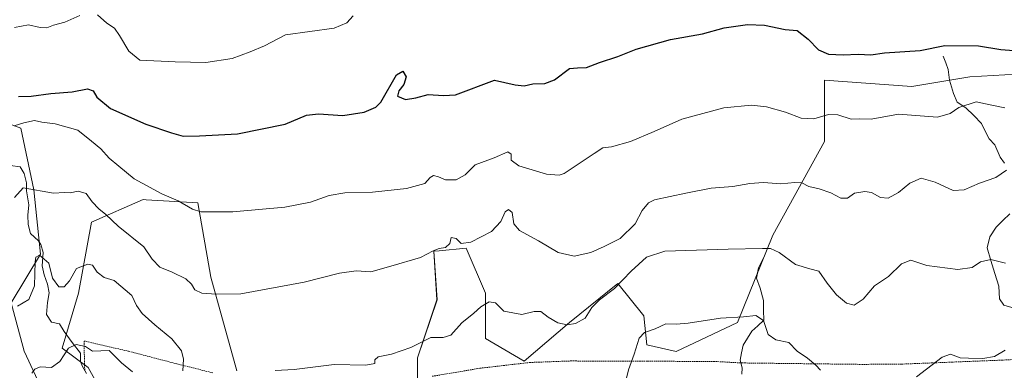
# Model space of a CAD drawing. Units: metres. Extents: x 655309 to 658776, y 4725549 to 4727940.
# Drawn here: x 657182 to 657529, y 4727059 to 4727183 of the extents above; entities that cross this region are included whole.
import ezdxf

# ---------------------------------------------------------------- set-up
doc = ezdxf.new("R2010")
doc.units = ezdxf.units.M
doc.header["$MEASUREMENT"] = 0
doc.linetypes.add('TRAZOS', pattern=[0.75, 0.5, -0.25])
for name, color, linetype, lineweight in [('Alambrada', 19, 'TRAZOS', 0), ('Corriente natural lineal', 142, 'Continuous', 13), ('Curva de nivel maestra', 36, 'Continuous', 30), ('Curva de nivel normal', 36, 'Continuous', 0), ('Matorral CxS', 135, 'Continuous', 0), ('Suelo desnudo CxS', 43, 'Continuous', 0)]:
    doc.layers.add(name, color=color, linetype=linetype, lineweight=lineweight)

# ---------------------------------------------------------------- blocks, each defined once
blk = doc.blocks.new('*U152')
at = {"layer": 'Matorral CxS', "color": 135, "linetype": 'Continuous', "lineweight": 0}
for points in [[(657169.9851, 4726944.3831, 844.9323), (657195.0131, 4726945.5207, 838.5406), (657195.0137, 4726964.8695, 839.4374), (657195.0143, 4727001.2909, 844.6098), (657195.0147, 4727024.0537, 847.1779), (657191.6021, 4727049.0933, 851.6153), (657183.6393, 4727066.1661, 855.8539), (657179.0887, 4727083.2389, 859.5629), (657189.3281, 4727100.3107, 859.7781), (657187.0535, 4727123.0743, 864.5784), (657182.5029, 4727144.6991, 868.342), (657164.3009, 4727151.5281, 873.695)], [(657537.2255, 4727163.9481, 872.0436), (657516.7475, 4727162.8103, 870.9764), (657496.2701, 4727159.3977, 871.2924), (657465.5531, 4727161.6739, 872.2509), (657465.5525, 4727140.0581, 867.8563), (657447.3499, 4727107.0679, 860.7359), (657434.8353, 4727076.3515, 853.7124), (657413.2199, 4727066.1127, 853.1397), (657402.9809, 4727068.3889, 853.9913), (657401.8431, 4727078.6277, 855.2727), (657392.7423, 4727090.0037, 858.6148), (657375.6771, 4727076.3521, 859.5817), (657359.7495, 4727062.7013, 856.8008), (657346.0977, 4727070.6645, 857.4651), (657346.0979, 4727086.5911, 860.0317), (657339.2731, 4727102.5179, 864.1075), (657329.7693, 4727101.5675, 863.9444), (657327.8961, 4727101.3801, 864.0583), (657329.0337, 4727084.3165, 860.951), (657322.2073, 4727063.8389, 858.6506), (657322.2069, 4727037.6731, 855.8211)], [(657258.4989, 4727059.2895, 860.1931), (657249.3983, 4727092.2801, 865.4229), (657244.8477, 4727118.4457, 869.9335), (657226.5793, 4727119.5209, 868.5209), (657225.5077, 4727119.5841, 868.4126), (657207.3055, 4727111.6203, 862.9501), (657202.7539, 4727086.5927, 858.2002), (657197.0655, 4727067.2531, 854.4894), (657206.1665, 4727060.4269, 852.1511), (657217.5421, 4727039.9503, 848.4596)]]:
    blk.add_polyline3d(points, dxfattribs=at)
blk = doc.blocks.new('*U179')
at = {"layer": 'Curva de nivel normal', "color": 36, "linetype": 'Continuous', "lineweight": 0}
for points in [[(657529.25, 4727097.24, 860), (657524.04, 4727098.47, 860), (657520.41, 4727097.64, 860), (657517.49, 4727095.69, 860), (657512.44, 4727094.96, 860), (657501.56, 4727096.33, 860), (657495.88, 4727098.27, 860), (657492.66, 4727097.02, 860), (657488.01, 4727092.51, 860), (657483.09, 4727089.17, 860), (657479.18, 4727084.53, 860), (657475.92, 4727082.41, 860), (657473.27, 4727083.12, 860), (657469.71, 4727085.99, 860), (657466.43, 4727090.11, 860), (657463.57, 4727094.43, 860), (657460.35, 4727095.21, 860), (657455.3, 4727096.7, 860), (657449.54, 4727101, 860), (657446.48, 4727102.33, 860), (657443.68, 4727102.38, 860), (657431.58, 4727102.16, 860), (657409.31, 4727101.43, 860), (657402.82, 4727099.32, 860), (657397.47, 4727094.39, 860), (657391.58, 4727088.22, 860), (657386.25, 4727084.27, 860), (657383.58, 4727081.53, 860), (657381.25, 4727077.81, 860), (657377.82, 4727075.89, 860), (657374.92, 4727075.48, 860), (657371.63, 4727076.23, 860), (657368.13, 4727078.19, 860), (657365.63, 4727080.2, 860), (657363.25, 4727080.21, 860), (657358.91, 4727079.1, 860), (657352.6, 4727080.27, 860), (657349.69, 4727083.27, 860), (657347.45, 4727083.62, 860), (657344.46, 4727081.86, 860), (657342.03, 4727079.63, 860), (657337.75, 4727076.17, 860), (657333.91, 4727071.86, 860), (657331.25, 4727071.05, 860), (657326.91, 4727071.01, 860), (657319.76, 4727067.55, 860), (657312.95, 4727065.16, 860), (657308.32, 4727064.2, 860), (657307.16, 4727063.13, 860), (657307.14, 4727061.81, 860), (657303.91, 4727061.24, 860), (657292.79, 4727061.52, 860), (657278.75, 4727059.76, 860), (657272, 4727059.38, 860)], [(657239.46, 4727059.29, 860), (657239.8, 4727063.37, 860), (657239.1, 4727066.27, 860), (657235.65, 4727070.58, 860), (657229.66, 4727075.42, 860), (657225.14, 4727079.46, 860), (657223.16, 4727082.24, 860), (657221.51, 4727085.85, 860), (657215.32, 4727091.04, 860), (657211.85, 4727092.16, 860), (657209.32, 4727094.04, 860), (657207.72, 4727096.46, 860), (657206.06, 4727096.9, 860), (657202.12, 4727095.37, 860), (657199.58, 4727090.99, 860), (657197.67, 4727088.9, 860), (657195.84, 4727088.91, 860), (657193.57, 4727091.9, 860), (657192.37, 4727097.21, 860), (657188.98, 4727099.96, 860), (657187.69, 4727099.31, 860), (657187.47, 4727097.72, 860), (657187.22, 4727089.18, 860), (657185.26, 4727084.45, 860), (657181.25, 4727082.08, 860)]]:
    blk.add_polyline3d(points, dxfattribs=at)
blk = doc.blocks.new('*U181')
at = {"layer": 'Curva de nivel normal', "color": 36, "linetype": 'Continuous', "lineweight": 0}
for points in [[(657180.22, 4727180.24, 880), (657185.16, 4727181.1, 880), (657189.22, 4727180.15, 880), (657191.58, 4727180.07, 880), (657193.91, 4727181.05, 880), (657197.91, 4727182.08, 880), (657203.25, 4727184.38, 880)], [(657209.43, 4727184.65, 880), (657212.77, 4727181.7, 880), (657215.42, 4727180.01, 880), (657217.19, 4727177.34, 880), (657220.48, 4727171.89, 880), (657224.39, 4727168.65, 880), (657236.76, 4727168.12, 880), (657247.58, 4727167.87, 880), (657256.91, 4727169.31, 880), (657263.25, 4727171.63, 880), (657268.25, 4727173.76, 880), (657275.72, 4727177.64, 880), (657292.86, 4727179.98, 880), (657297.27, 4727181.84, 880), (657299.54, 4727184.36, 880)]]:
    blk.add_polyline3d(points, dxfattribs=at)
blk = doc.blocks.new('*U183')
at = {"layer": 'Curva de nivel normal', "color": 36, "linetype": 'Continuous', "lineweight": 0}
for points in [[(657186.38, 4727058.4, 855), (657187.33, 4727059.84, 855), (657189.32, 4727060.73, 855), (657193.24, 4727060.4, 855), (657196.14, 4727062.57, 855), (657199.3, 4727067.25, 855), (657201.91, 4727068.55, 855), (657205.25, 4727067.86, 855), (657207.68, 4727066.24, 855), (657213.58, 4727066.44, 855), (657217.9, 4727062.1, 855), (657221.78, 4727058.98, 855)], [(657395.08, 4727053.81, 855), (657396.53, 4727059.66, 855), (657398.45, 4727065.15, 855), (657400.22, 4727070.8, 855), (657402.1, 4727072.73, 855), (657405.83, 4727074.09, 855), (657409.64, 4727075.88, 855), (657413.21, 4727075.66, 855), (657417.52, 4727076.05, 855), (657428.89, 4727077.86, 855), (657437, 4727078.31, 855), (657441.36, 4727078.8, 855), (657444.05, 4727076.96, 855), (657445.72, 4727072.08, 855), (657448.34, 4727070.15, 855), (657452.96, 4727069.22, 855), (657455.94, 4727066.2, 855), (657459.47, 4727063.73, 855), (657462.43, 4727061.29, 855), (657464.14, 4727059.46, 855)], [(657497.93, 4727057.18, 855), (657506.93, 4727064.14, 855), (657509.91, 4727065.14, 855), (657513.25, 4727063.86, 855), (657516.25, 4727063.69, 855), (657521.25, 4727063.6, 855), (657525.41, 4727064.34, 855), (657529.15, 4727066.57, 855)]]:
    blk.add_polyline3d(points, dxfattribs=at)
blk = doc.blocks.new('*U188')
at = {"layer": 'Curva de nivel normal', "color": 36, "linetype": 'Continuous', "lineweight": 0}
blk.add_polyline3d([(657180.25, 4727120.36, 865), (657183.25, 4727123.74, 865), (657193.98, 4727121.8, 865), (657197.83, 4727122.07, 865), (657199.84, 4727122, 865), (657202.62, 4727122.6, 865), (657205.42, 4727121.78, 865), (657207.63, 4727118.84, 865), (657209.9, 4727116.29, 865), (657212.35, 4727114.28, 865), (657216.68, 4727110.28, 865), (657225.72, 4727102.98, 865), (657228.7, 4727098.62, 865), (657231.45, 4727095.79, 865), (657235.79, 4727094.05, 865), (657240.53, 4727091.68, 865), (657242.6, 4727089.76, 865), (657243.7, 4727087.85, 865), (657246.23, 4727086.58, 865), (657251.25, 4727086.29, 865), (657259.91, 4727086.44, 865), (657282.25, 4727090.45, 865), (657294.75, 4727093.64, 865), (657300.61, 4727094.52, 865), (657305.75, 4727094.18, 865), (657312.82, 4727096.12, 865), (657323.25, 4727099.14, 865), (657327.7, 4727101.53, 865), (657329.74, 4727102.42, 865), (657332.07, 4727102.74, 865), (657333.52, 4727104.12, 865), (657334, 4727106.24, 865), (657335.74, 4727105.84, 865), (657337.6, 4727104.18, 865), (657340.91, 4727104.57, 865), (657348.25, 4727108.31, 865), (657351.52, 4727111.84, 865), (657353.08, 4727115.22, 865), (657354.21, 4727116.15, 865), (657355.56, 4727114.99, 865), (657356.12, 4727111.01, 865), (657358.11, 4727108.7, 865), (657364.75, 4727105.01, 865), (657371.66, 4727100.92, 865), (657377.3, 4727099.72, 865), (657383.16, 4727100.97, 865), (657387.91, 4727103.12, 865), (657393.58, 4727105.87, 865), (657398.84, 4727111.06, 865), (657401.32, 4727115.76, 865), (657403.48, 4727118.4, 865), (657405.66, 4727119.51, 865), (657416.62, 4727121.85, 865), (657425.58, 4727123.56, 865), (657433.25, 4727124.24, 865), (657439.24, 4727125.29, 865), (657444.03, 4727125.56, 865), (657450.19, 4727125.11, 865), (657455.05, 4727125.6, 865), (657457.54, 4727125.46, 865), (657460, 4727124.22, 865), (657463.64, 4727123.43, 865), (657467.72, 4727121.92, 865), (657471.28, 4727120.08, 865), (657473.58, 4727120.14, 865), (657476.02, 4727121.82, 865), (657479.69, 4727122.44, 865), (657482.03, 4727122.05, 865), (657485.29, 4727120.31, 865), (657487.92, 4727120.14, 865), (657491.58, 4727122.13, 865), (657495.56, 4727125.36, 865), (657499.57, 4727127.13, 865), (657504.51, 4727125.77, 865), (657510.87, 4727122.79, 865), (657514.76, 4727123.02, 865), (657520.05, 4727125.32, 865), (657525.86, 4727127.4, 865), (657529.58, 4727129.96, 865)], dxfattribs=at)
blk = doc.blocks.new('*U189')
at = {"layer": 'Curva de nivel normal', "color": 36, "linetype": 'Continuous', "lineweight": 0}
blk.add_polyline3d([(657180.11, 4727145.54, 870), (657183.57, 4727146.59, 870), (657187.22, 4727147.4, 870), (657189.91, 4727146.9, 870), (657194.58, 4727146.24, 870), (657202.57, 4727143.98, 870), (657207.38, 4727140.21, 870), (657210.61, 4727137.48, 870), (657213.59, 4727134.12, 870), (657216.97, 4727131.38, 870), (657222.33, 4727126.87, 870), (657232.11, 4727121.66, 870), (657237.82, 4727119.19, 870), (657242.89, 4727116.16, 870), (657245.91, 4727115.23, 870), (657249.58, 4727115.31, 870), (657257.12, 4727115.22, 870), (657275.48, 4727116.88, 870), (657284.45, 4727118.64, 870), (657291, 4727121, 870), (657296.6, 4727121.92, 870), (657306.33, 4727122.23, 870), (657318.27, 4727123.51, 870), (657324.77, 4727125.23, 870), (657326.67, 4727127.42, 870), (657327.76, 4727128.05, 870), (657329.54, 4727127.6, 870), (657331.98, 4727126.56, 870), (657335.78, 4727126.55, 870), (657338.93, 4727128.31, 870), (657342.48, 4727131.8, 870), (657349.11, 4727134.32, 870), (657353.99, 4727136.36, 870), (657355.14, 4727135.6, 870), (657355.15, 4727133.46, 870), (657357.84, 4727131.51, 870), (657367.61, 4727128.55, 870), (657372.1, 4727128.17, 870), (657373.83, 4727128.74, 870), (657379.46, 4727132.51, 870), (657384.42, 4727135.77, 870), (657387.46, 4727137.86, 870), (657390.49, 4727138.11, 870), (657397.22, 4727140.06, 870), (657405.49, 4727143.55, 870), (657415.25, 4727147.93, 870), (657430.11, 4727151.94, 870), (657439.82, 4727152.89, 870), (657445.03, 4727152.29, 870), (657451.81, 4727150.4, 870), (657457.31, 4727148.24, 870), (657461.74, 4727148.02, 870), (657466.87, 4727149.51, 870), (657470.25, 4727149.38, 870), (657474.91, 4727147.94, 870), (657477.9, 4727148.01, 870), (657481.93, 4727147.92, 870), (657491.58, 4727149.65, 870), (657505.34, 4727148.64, 870), (657509.83, 4727149.87, 870), (657512.87, 4727152.02, 870), (657518.96, 4727154.06, 870), (657523.84, 4727152.92, 870), (657528.97, 4727151.87, 870)], dxfattribs=at)

msp = doc.modelspace()

# ---------------------------------------------------------------- linework, layer by layer
at = {"layer": 'Alambrada', "color": 19, "linetype": 'TRAZOS', "lineweight": 0}
for points in [[(657205.01, 4727059.31, 852.63), (657204.87, 4727061.72, 853.35), (657204.75, 4727069.78, 855.29), (657220.42, 4727066.18, 855.82), (657237.35, 4727061.74, 859.24), (657250.12, 4727058.56, 860.82)], [(657327.35, 4727057.35, 857.97), (657344.19, 4727060.19, 857.15), (657361.72, 4727062.22, 857.27), (657376.24, 4727062.76, 858.54), (657386.78, 4727062.67, 857.62), (657403.1, 4727062.65, 853.84), (657426.46, 4727062.59, 852.17), (657436.03, 4727062.08, 851.88), (657436.5, 4727062.06, 851.87), (657478.66, 4727061.55, 856.79), (657492.64, 4727061.64, 856.21), (657509.41, 4727062.31, 854.58), (657510.29, 4727062.34, 854.57), (657527.91, 4727063.05, 854.58), (657548.35, 4727064.02, 852.05)]]:
    msp.add_polyline3d(points, dxfattribs=at)
at = {"layer": 'Corriente natural lineal', "color": 142, "linetype": 'Continuous', "lineweight": 13}
for points in [[(657507.35, 4727170.12, 873.87), (657508.23, 4727167.75, 873.32), (657509.1, 4727165.38, 872.77), (657509.56, 4727161.61, 871.92), (657510.89, 4727156.98, 870.79), (657512.22, 4727153.91, 870.13), (657515.29, 4727151.92, 869.63), (657518.06, 4727149.17, 868.79), (657520.83, 4727146.42, 868.16), (657522.14, 4727143.69, 867.68), (657523.45, 4727140.96, 867.39), (657525.5, 4727138.92, 866.67), (657527.39, 4727134.58, 865.78), (657528.85, 4727132.42, 865.42)], [(657178.79, 4727131.56, 866.71), (657182.17, 4727131.16, 866.14), (657183.63, 4727128.77, 865.92), (657184.45, 4727125.52, 865.36), (657184.5, 4727122.63, 864.85), (657185.29, 4727117.7, 863.82), (657184.95, 4727114.15, 863.32), (657185.07, 4727110.77, 863.03), (657185.83, 4727107.61, 862.57), (657188.68, 4727105.04, 861.44), (657189.53, 4727103.72, 860.88), (657190.34, 4727100.95, 860.23), (657190.02, 4727096.23, 859.45), (657190.64, 4727093.04, 858.89), (657191.8, 4727089.79, 858.15), (657192.39, 4727086.76, 858.02), (657191.8, 4727083.4, 857.55), (657191.53, 4727079.14, 856.99), (657193.25, 4727076.47, 857.02), (657196.1, 4727075.78, 856.51), (657197.76, 4727073.09, 855.54), (657200.59, 4727069.29, 855.12), (657203.42, 4727065.49, 854.27), (657203.44, 4727062.56, 853.59), (657204.15, 4727060.79, 853.12), (657205.61, 4727058.3, 852.28)], [(657530.79, 4727114.6, 862.91), (657528.37, 4727112.26, 862.5), (657525.95, 4727109.92, 861.94), (657523.77, 4727106.47, 861.39), (657522.75, 4727102.65, 860.74), (657524.14, 4727098.12, 859.93), (657525.54, 4727093.58, 858.66), (657526.93, 4727089.05, 857.78), (657527.17, 4727084.59, 856.9), (657528.66, 4727082.46, 856.53), (657532.37, 4727081.36, 856.21)], [(657444.32, 4727099.49, 858.81), (657442.28, 4727095.54, 857.61), (657441.52, 4727091.89, 856.86), (657442.86, 4727088.37, 856.66), (657444.01, 4727084.04, 856.01), (657444.06, 4727080.59, 855.4), (657444.1, 4727077.13, 854.91), (657441.99, 4727075.18, 854.21), (657439.88, 4727073.23, 853.66), (657438.38, 4727070.78, 853.34), (657436.87, 4727068.32, 852.83), (657436.33, 4727065.66, 852.42), (657435.79, 4727063, 852.05), (657436.52, 4727060.28, 851.52), (657436.38, 4727058.1, 851.09)]]:
    msp.add_polyline3d(points, dxfattribs=at)
at = {"layer": 'Curva de nivel maestra', "color": 36, "linetype": 'Continuous', "lineweight": 30}
msp.add_polyline3d([(657181.58, 4727155.86, 875), (657186.15, 4727156.03, 875), (657193.08, 4727156.99, 875), (657200.59, 4727157.51, 875), (657205.94, 4727158.54, 875), (657207.88, 4727157.93, 875), (657209.19, 4727155.62, 875), (657214.01, 4727151.66, 875), (657226.48, 4727146.11, 875), (657235.56, 4727143.08, 875), (657239.62, 4727141.88, 875), (657245.41, 4727142, 875), (657258.78, 4727142.7, 875), (657275.53, 4727146.12, 875), (657283.02, 4727149.28, 875), (657287.24, 4727149.83, 875), (657295.87, 4727149.18, 875), (657303.4, 4727150.33, 875), (657307.52, 4727152.19, 875), (657309.29, 4727153.84, 875), (657314.81, 4727163.47, 875), (657317.02, 4727164.76, 875), (657318.18, 4727162.8, 875), (657317.37, 4727160.11, 875), (657315.6, 4727157.86, 875), (657315.11, 4727156.03, 875), (657317.91, 4727154.81, 875), (657321.58, 4727155.47, 875), (657325.94, 4727156.61, 875), (657331.33, 4727156.21, 875), (657335.6, 4727156.45, 875), (657349.25, 4727161.69, 875), (657356.58, 4727160.05, 875), (657359.71, 4727159.66, 875), (657362.77, 4727160.38, 875), (657367.04, 4727160.47, 875), (657370.42, 4727161.82, 875), (657375.68, 4727165.7, 875), (657378.46, 4727165.99, 875), (657381.63, 4727166.13, 875), (657386.27, 4727167.91, 875), (657392.75, 4727169.95, 875), (657399.2, 4727172.62, 875), (657411.22, 4727176, 875), (657422.49, 4727177.94, 875), (657430.16, 4727180.12, 875), (657438.34, 4727181.27, 875), (657444.37, 4727180.96, 875), (657451.64, 4727179.48, 875), (657455.84, 4727179.1, 875), (657459.81, 4727176.07, 875), (657463.44, 4727172.34, 875), (657466.9, 4727170.82, 875), (657472.12, 4727170.58, 875), (657477.4, 4727170.81, 875), (657481.79, 4727170.51, 875), (657486.63, 4727171.25, 875), (657499.25, 4727172.06, 875), (657507.91, 4727173.84, 875), (657519.75, 4727173.68, 875), (657527.62, 4727172.48, 875), (657542.67, 4727171.31, 875)], dxfattribs=at)
at = {"layer": 'Matorral CxS', "color": 135, "linetype": 'Continuous', "lineweight": 0}
for points in [[(657537.23, 4727163.95, 872.04), (657516.75, 4727162.81, 870.98), (657496.27, 4727159.4, 871.29), (657465.55, 4727161.67, 872.25), (657465.55, 4727140.06, 867.86), (657447.35, 4727107.07, 860.74), (657434.84, 4727076.35, 853.71), (657413.22, 4727066.11, 853.14), (657402.98, 4727068.39, 853.99), (657401.84, 4727078.63, 855.27), (657392.74, 4727090, 858.61), (657375.68, 4727076.35, 859.58), (657359.75, 4727062.7, 856.8), (657346.1, 4727070.66, 857.47), (657346.1, 4727086.59, 860.03), (657339.27, 4727102.52, 864.11), (657329.77, 4727101.57, 863.94), (657327.9, 4727101.38, 864.06), (657329.03, 4727084.32, 860.95), (657322.21, 4727063.84, 858.65), (657322.21, 4727037.67, 855.82)], [(657169.99, 4726944.38, 844.93), (657195.01, 4726945.52, 838.54), (657195.01, 4726964.87, 839.44), (657195.01, 4727001.29, 844.61), (657195.01, 4727024.05, 847.18), (657191.6, 4727049.09, 851.62), (657183.64, 4727066.17, 855.85), (657179.09, 4727083.24, 859.56), (657189.33, 4727100.31, 859.78), (657187.05, 4727123.07, 864.58), (657182.5, 4727144.7, 868.34), (657164.3, 4727151.53, 873.7)], [(657258.5, 4727059.29, 860.19), (657249.4, 4727092.28, 865.42), (657244.85, 4727118.45, 869.93), (657226.58, 4727119.52, 868.52), (657225.51, 4727119.58, 868.41), (657207.31, 4727111.62, 862.95), (657202.75, 4727086.59, 858.2), (657197.07, 4727067.25, 854.49), (657206.17, 4727060.43, 852.15), (657217.54, 4727039.95, 848.46)]]:
    msp.add_polyline3d(points, dxfattribs=at)
at = {"layer": 'Suelo desnudo CxS', "color": 43, "linetype": 'Continuous', "lineweight": 0}
for points in [[(657322.21, 4727037.67, 855.82), (657322.21, 4727063.84, 858.65), (657329.03, 4727084.32, 860.95), (657327.9, 4727101.38, 864.06), (657329.77, 4727101.57, 863.94), (657339.27, 4727102.52, 864.11), (657346.1, 4727086.59, 860.03), (657346.1, 4727070.66, 857.47), (657359.75, 4727062.7, 856.8), (657375.68, 4727076.35, 859.58), (657392.74, 4727090, 858.61), (657401.84, 4727078.63, 855.27), (657402.98, 4727068.39, 853.99), (657413.22, 4727066.11, 853.14), (657434.84, 4727076.35, 853.71), (657447.35, 4727107.07, 860.74), (657465.55, 4727140.06, 867.86), (657465.55, 4727161.67, 872.25), (657496.27, 4727159.4, 871.29), (657516.75, 4727162.81, 870.98), (657537.23, 4727163.95, 872.04)], [(657537.23, 4727163.95, 872.04), (657516.75, 4727162.81, 870.98), (657496.27, 4727159.4, 871.29), (657465.55, 4727161.67, 872.25), (657465.55, 4727140.06, 867.86), (657447.35, 4727107.07, 860.74), (657434.84, 4727076.35, 853.71), (657413.22, 4727066.11, 853.14), (657402.98, 4727068.39, 853.99), (657401.84, 4727078.63, 855.27), (657392.74, 4727090, 858.61), (657375.68, 4727076.35, 859.58), (657359.75, 4727062.7, 856.8), (657346.1, 4727070.66, 857.47), (657346.1, 4727086.59, 860.03), (657339.27, 4727102.52, 864.11), (657329.77, 4727101.57, 863.94), (657327.9, 4727101.38, 864.06), (657329.03, 4727084.32, 860.95), (657322.21, 4727063.84, 858.65), (657322.21, 4727037.67, 855.82)], [(657164.3, 4727151.53, 873.7), (657182.5, 4727144.7, 868.34), (657187.05, 4727123.07, 864.58), (657189.33, 4727100.31, 859.78), (657179.09, 4727083.24, 859.56), (657183.64, 4727066.17, 855.85), (657191.6, 4727049.09, 851.62), (657195.01, 4727024.05, 847.18), (657195.01, 4727001.29, 844.61), (657195.01, 4726964.87, 839.44), (657195.01, 4726945.52, 838.54), (657169.99, 4726944.38, 844.93)], [(657169.99, 4726944.38, 844.93), (657195.01, 4726945.52, 838.54), (657195.01, 4726964.87, 839.44), (657195.01, 4727001.29, 844.61), (657195.01, 4727024.05, 847.18), (657191.6, 4727049.09, 851.62), (657183.64, 4727066.17, 855.85), (657179.09, 4727083.24, 859.56), (657189.33, 4727100.31, 859.78), (657187.05, 4727123.07, 864.58), (657182.5, 4727144.7, 868.34), (657164.3, 4727151.53, 873.7)], [(657217.54, 4727039.95, 848.46), (657206.17, 4727060.43, 852.15), (657197.07, 4727067.25, 854.49), (657202.75, 4727086.59, 858.2), (657207.31, 4727111.62, 862.95), (657225.51, 4727119.58, 868.41), (657226.58, 4727119.52, 868.52), (657244.85, 4727118.45, 869.93), (657249.4, 4727092.28, 865.42), (657258.5, 4727059.29, 860.19)], [(657258.5, 4727059.29, 860.19), (657249.4, 4727092.28, 865.42), (657244.85, 4727118.45, 869.93), (657226.58, 4727119.52, 868.52), (657225.51, 4727119.58, 868.41), (657207.31, 4727111.62, 862.95), (657202.75, 4727086.59, 858.2), (657197.07, 4727067.25, 854.49), (657206.17, 4727060.43, 852.15), (657217.54, 4727039.95, 848.46)]]:
    msp.add_polyline3d(points, dxfattribs=at)

# ---------------------------------------------------------------- block references
at = {"layer": 'Curva de nivel normal', "color": 36, "linetype": 'Continuous', "lineweight": 0}
for name in ['*U181', '*U189', '*U188', '*U179', '*U183']:
    msp.add_blockref(name, (0, 0), dxfattribs=at)
at = {"layer": 'Matorral CxS', "color": 135, "linetype": 'Continuous', "lineweight": 0}
msp.add_blockref('*U152', (0, 0), dxfattribs=at)

doc.saveas('drawing.dxf')
